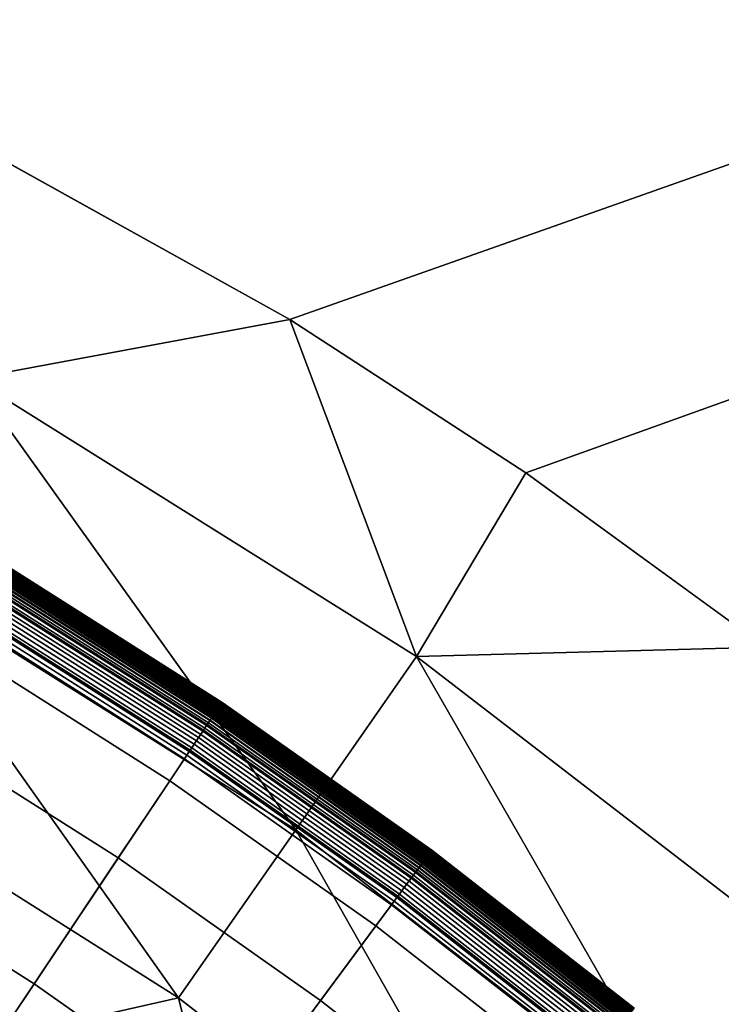
# Model space of a CAD drawing. Extents: x -97 to 72, y -152 to -77.
# Drawn here: x -10 to -10, y -111 to -110 of the extents above; entities that cross this region are included whole.
import ezdxf

# ---------------------------------------------------------------- set-up
doc = ezdxf.new("R2010")
doc.units = 0
doc.layers.add('KOREK-SOFT', color=7, linetype='CONTINUOUS')
doc.layers.add('WANNA', color=7, linetype='CONTINUOUS')

msp = doc.modelspace()

# ---------------------------------------------------------------- linework, layer by layer
at = {"layer": 'KOREK-SOFT'}
for points in [[(-9.9331, -110.9301, -39.3038), (-9.9337, -110.9309, -39.3071), (-10.1085, -110.8202, -39.3071), (-10.108, -110.8194, -39.3038)], [(-9.9337, -110.9308, -39.1598), (-9.9334, -110.9305, -39.1609), (-10.1082, -110.8198, -39.1609), (-10.1084, -110.8202, -39.1598)], [(-9.9334, -110.9305, -39.1609), (-9.933, -110.9299, -39.1634), (-10.1079, -110.8192, -39.1634), (-10.1082, -110.8198, -39.1609)], [(-9.9327, -110.9294, -39.3005), (-9.9331, -110.9301, -39.3038), (-10.108, -110.8194, -39.3038), (-10.1076, -110.8187, -39.3005)], [(-9.933, -110.9299, -39.1634), (-9.9327, -110.9294, -39.1659), (-10.1076, -110.8187, -39.1659), (-10.1079, -110.8192, -39.1634)], [(-9.9324, -110.929, -39.2971), (-9.9327, -110.9294, -39.3005), (-10.1076, -110.8187, -39.3005), (-10.1073, -110.8182, -39.2971)], [(-9.9327, -110.9294, -39.1659), (-9.9325, -110.929, -39.1687), (-10.1073, -110.8183, -39.1687), (-10.1076, -110.8187, -39.1659)], [(-9.9322, -110.9287, -39.2936), (-9.9324, -110.929, -39.2971), (-10.1073, -110.8182, -39.2971), (-10.1071, -110.8179, -39.2936)], [(-9.9325, -110.929, -39.1687), (-9.9323, -110.9288, -39.1716), (-10.1072, -110.818, -39.1716), (-10.1073, -110.8183, -39.1687)], [(-9.9323, -110.9288, -39.1716), (-9.9322, -110.9286, -39.1746), (-10.1071, -110.8179, -39.1746), (-10.1072, -110.818, -39.1716)], [(-9.9322, -110.9286, -39.1746), (-9.9321, -110.9286, -39.1779), (-10.1071, -110.8178, -39.1779), (-10.1071, -110.8179, -39.1746)], [(-9.9321, -110.9286, -39.1779), (-9.9321, -110.9286, -39.29), (-10.1071, -110.8178, -39.29), (-10.1071, -110.8178, -39.1779)], [(-9.9321, -110.9286, -39.29), (-9.9322, -110.9287, -39.2936), (-10.1071, -110.8179, -39.2936), (-10.1071, -110.8178, -39.29)], [(-9.9396, -110.9397, -39.145), (-9.9385, -110.9381, -39.1468), (-10.1129, -110.8276, -39.1468), (-10.1139, -110.8293, -39.145)], [(-9.938, -110.9373, -39.3218), (-9.9392, -110.9391, -39.3244), (-10.1135, -110.8286, -39.3244), (-10.1125, -110.8269, -39.3218)], [(-9.9385, -110.9381, -39.1468), (-9.9375, -110.9366, -39.1486), (-10.112, -110.8261, -39.1486), (-10.1129, -110.8276, -39.1468)], [(-9.9369, -110.9358, -39.3191), (-9.938, -110.9373, -39.3218), (-10.1125, -110.8269, -39.3218), (-10.1115, -110.8252, -39.3191)], [(-9.9375, -110.9366, -39.1486), (-9.9366, -110.9353, -39.1504), (-10.1112, -110.8247, -39.1504), (-10.112, -110.8261, -39.1486)], [(-9.936, -110.9343, -39.3162), (-9.9369, -110.9358, -39.3191), (-10.1115, -110.8252, -39.3191), (-10.1106, -110.8237, -39.3162)], [(-9.9366, -110.9353, -39.1504), (-9.9358, -110.9341, -39.1523), (-10.1105, -110.8235, -39.1523), (-10.1112, -110.8247, -39.1504)], [(-9.9351, -110.933, -39.3133), (-9.936, -110.9343, -39.3162), (-10.1106, -110.8237, -39.3162), (-10.1098, -110.8224, -39.3133)], [(-9.9358, -110.9341, -39.1523), (-9.9355, -110.9335, -39.1533), (-10.1101, -110.8229, -39.1533), (-10.1105, -110.8235, -39.1523)], [(-9.9355, -110.9335, -39.1533), (-9.9351, -110.933, -39.1543), (-10.1098, -110.8224, -39.1543), (-10.1101, -110.8229, -39.1533)], [(-9.9344, -110.9319, -39.3102), (-9.9351, -110.933, -39.3133), (-10.1098, -110.8224, -39.3133), (-10.1091, -110.8212, -39.3102)], [(-9.9351, -110.933, -39.1543), (-9.9348, -110.9325, -39.1554), (-10.1095, -110.8219, -39.1554), (-10.1098, -110.8224, -39.1543)], [(-9.9348, -110.9325, -39.1554), (-9.9345, -110.932, -39.1564), (-10.1092, -110.8214, -39.1564), (-10.1095, -110.8219, -39.1554)], [(-9.9345, -110.932, -39.1564), (-9.9342, -110.9316, -39.1575), (-10.1089, -110.821, -39.1575), (-10.1092, -110.8214, -39.1564)], [(-9.9337, -110.9309, -39.3071), (-9.9344, -110.9319, -39.3102), (-10.1091, -110.8212, -39.3102), (-10.1085, -110.8202, -39.3071)], [(-9.9342, -110.9316, -39.1575), (-9.9339, -110.9312, -39.1586), (-10.1087, -110.8205, -39.1586), (-10.1089, -110.821, -39.1575)], [(-9.9339, -110.9312, -39.1586), (-9.9337, -110.9308, -39.1598), (-10.1084, -110.8202, -39.1598), (-10.1087, -110.8205, -39.1586)], [(-9.9431, -110.945, -39.3314), (-9.9446, -110.9472, -39.3335), (-10.1186, -110.837, -39.3335), (-10.1172, -110.8347, -39.3314)], [(-9.9441, -110.9464, -39.139), (-9.942, -110.9433, -39.1415), (-10.1162, -110.833, -39.1415), (-10.1181, -110.8362, -39.139)], [(-9.9417, -110.9429, -39.3292), (-9.9431, -110.945, -39.3314), (-10.1172, -110.8347, -39.3314), (-10.1159, -110.8326, -39.3292)], [(-9.942, -110.9433, -39.1415), (-9.9407, -110.9414, -39.1433), (-10.115, -110.8311, -39.1433), (-10.1162, -110.833, -39.1415)], [(-9.9404, -110.9409, -39.3269), (-9.9417, -110.9429, -39.3292), (-10.1159, -110.8326, -39.3292), (-10.1147, -110.8305, -39.3269)], [(-9.9407, -110.9414, -39.1433), (-9.9396, -110.9397, -39.145), (-10.1139, -110.8293, -39.145), (-10.115, -110.8311, -39.1433)], [(-9.9392, -110.9391, -39.3244), (-9.9404, -110.9409, -39.3269), (-10.1147, -110.8305, -39.3269), (-10.1135, -110.8286, -39.3244)], [(-9.9578, -110.967, -39.1248), (-9.9472, -110.9511, -39.1355), (-10.1209, -110.841, -39.1355), (-10.1308, -110.8575, -39.1248)], [(-9.9477, -110.9519, -39.337), (-9.9494, -110.9544, -39.3386), (-10.123, -110.8445, -39.3386), (-10.1215, -110.8419, -39.337)], [(-9.9461, -110.9495, -39.3353), (-9.9477, -110.9519, -39.337), (-10.1215, -110.8419, -39.337), (-10.12, -110.8394, -39.3353)], [(-9.9472, -110.9511, -39.1355), (-9.9441, -110.9464, -39.139), (-10.1181, -110.8362, -39.139), (-10.1209, -110.841, -39.1355)], [(-9.9446, -110.9472, -39.3335), (-9.9461, -110.9495, -39.3353), (-10.12, -110.8394, -39.3353), (-10.1186, -110.837, -39.3335)], [(-9.9529, -110.9597, -39.3411), (-9.9548, -110.9624, -39.3421), (-10.128, -110.8527, -39.3421), (-10.1263, -110.8499, -39.3411)], [(-9.9511, -110.957, -39.3399), (-9.9529, -110.9597, -39.3411), (-10.1263, -110.8499, -39.3411), (-10.1246, -110.8471, -39.3399)], [(-9.9494, -110.9544, -39.3386), (-9.9511, -110.957, -39.3399), (-10.1246, -110.8471, -39.3399), (-10.123, -110.8445, -39.3386)], [(-9.9744, -110.9918, -39.1097), (-9.9578, -110.967, -39.1248), (-10.1308, -110.8575, -39.1248), (-10.1461, -110.883, -39.1097)], [(-9.9586, -110.9681, -39.3434), (-9.9605, -110.9711, -39.3437), (-10.1333, -110.8617, -39.3437), (-10.1315, -110.8586, -39.3434)], [(-9.9566, -110.9652, -39.3428), (-9.9586, -110.9681, -39.3434), (-10.1315, -110.8586, -39.3434), (-10.1297, -110.8556, -39.3428)], [(-9.9548, -110.9624, -39.3421), (-9.9566, -110.9652, -39.3428), (-10.1297, -110.8556, -39.3428), (-10.128, -110.8527, -39.3421)], [(-9.9625, -110.9741, -39.3438), (-11.2712, -112.9326, -39.3438), (-11.3462, -112.8852, -39.3438), (-10.1352, -110.8648, -39.3438)], [(-9.9605, -110.9711, -39.3437), (-9.9625, -110.9741, -39.3438), (-10.1352, -110.8648, -39.3438), (-10.1333, -110.8617, -39.3437)], [(-10.0159, -111.0539, -39.0757), (-9.9744, -110.9918, -39.1097), (-10.1461, -110.883, -39.1097), (-10.1846, -110.9471, -39.0757)], [(-9.7646, -111.05, -39.3071), (-9.7653, -111.051, -39.3102), (-9.9344, -110.9319, -39.3102), (-9.9337, -110.9309, -39.3071)], [(-9.7648, -111.0503, -39.1586), (-9.7645, -111.05, -39.1598), (-9.9337, -110.9308, -39.1598), (-9.9339, -110.9312, -39.1586)], [(-9.764, -111.0492, -39.3038), (-9.7646, -111.05, -39.3071), (-9.9337, -110.9309, -39.3071), (-9.9331, -110.9301, -39.3038)], [(-9.7645, -111.05, -39.1598), (-9.7643, -111.0496, -39.1609), (-9.9334, -110.9305, -39.1609), (-9.9337, -110.9308, -39.1598)], [(-9.7643, -111.0496, -39.1609), (-9.7638, -111.0491, -39.1634), (-9.933, -110.9299, -39.1634), (-9.9334, -110.9305, -39.1609)], [(-9.7635, -111.0486, -39.3005), (-9.764, -111.0492, -39.3038), (-9.9331, -110.9301, -39.3038), (-9.9327, -110.9294, -39.3005)], [(-9.7638, -111.0491, -39.1634), (-9.7635, -111.0486, -39.1659), (-9.9327, -110.9294, -39.1659), (-9.933, -110.9299, -39.1634)], [(-9.7635, -111.0486, -39.1659), (-9.7632, -111.0482, -39.1687), (-9.9325, -110.929, -39.1687), (-9.9327, -110.9294, -39.1659)], [(-9.7632, -111.0482, -39.2971), (-9.7635, -111.0486, -39.3005), (-9.9327, -110.9294, -39.3005), (-9.9324, -110.929, -39.2971)], [(-9.7632, -111.0482, -39.1687), (-9.763, -111.048, -39.1716), (-9.9323, -110.9288, -39.1716), (-9.9325, -110.929, -39.1687)], [(-9.763, -111.0479, -39.2936), (-9.7632, -111.0482, -39.2971), (-9.9324, -110.929, -39.2971), (-9.9322, -110.9287, -39.2936)], [(-9.763, -111.048, -39.1716), (-9.7629, -111.0478, -39.1746), (-9.9322, -110.9286, -39.1746), (-9.9323, -110.9288, -39.1716)], [(-9.7629, -111.0478, -39.1746), (-9.7629, -111.0478, -39.1779), (-9.9321, -110.9286, -39.1779), (-9.9322, -110.9286, -39.1746)], [(-9.7629, -111.0478, -39.29), (-9.763, -111.0479, -39.2936), (-9.9322, -110.9287, -39.2936), (-9.9321, -110.9286, -39.29)], [(-9.7629, -111.0478, -39.1779), (-9.7629, -111.0478, -39.29), (-9.9321, -110.9286, -39.29), (-9.9321, -110.9286, -39.1779)], [(-9.7709, -111.0585, -39.145), (-9.7697, -111.057, -39.1468), (-9.9385, -110.9381, -39.1468), (-9.9396, -110.9397, -39.145)], [(-9.7692, -111.0562, -39.3218), (-9.7704, -111.0579, -39.3244), (-9.9392, -110.9391, -39.3244), (-9.938, -110.9373, -39.3218)], [(-9.7697, -111.057, -39.1468), (-9.7687, -111.0556, -39.1486), (-9.9375, -110.9366, -39.1486), (-9.9385, -110.9381, -39.1468)], [(-9.768, -111.0547, -39.3191), (-9.7692, -111.0562, -39.3218), (-9.938, -110.9373, -39.3218), (-9.9369, -110.9358, -39.3191)], [(-9.7687, -111.0556, -39.1486), (-9.7677, -111.0543, -39.1504), (-9.9366, -110.9353, -39.1504), (-9.9375, -110.9366, -39.1486)], [(-9.767, -111.0533, -39.3162), (-9.768, -111.0547, -39.3191), (-9.9369, -110.9358, -39.3191), (-9.936, -110.9343, -39.3162)], [(-9.7677, -111.0543, -39.1504), (-9.7668, -111.0531, -39.1523), (-9.9358, -110.9341, -39.1523), (-9.9366, -110.9353, -39.1504)], [(-9.7661, -111.0521, -39.3133), (-9.767, -111.0533, -39.3162), (-9.936, -110.9343, -39.3162), (-9.9351, -110.933, -39.3133)], [(-9.7668, -111.0531, -39.1523), (-9.7664, -111.0526, -39.1533), (-9.9355, -110.9335, -39.1533), (-9.9358, -110.9341, -39.1523)], [(-9.7664, -111.0526, -39.1533), (-9.7661, -111.0521, -39.1543), (-9.9351, -110.933, -39.1543), (-9.9355, -110.9335, -39.1533)], [(-9.7653, -111.051, -39.3102), (-9.7661, -111.0521, -39.3133), (-9.9351, -110.933, -39.3133), (-9.9344, -110.9319, -39.3102)], [(-9.7661, -111.0521, -39.1543), (-9.7657, -111.0516, -39.1554), (-9.9348, -110.9325, -39.1554), (-9.9351, -110.933, -39.1543)], [(-9.7657, -111.0516, -39.1554), (-9.7654, -111.0511, -39.1564), (-9.9345, -110.932, -39.1564), (-9.9348, -110.9325, -39.1554)], [(-9.7654, -111.0511, -39.1564), (-9.7651, -111.0507, -39.1575), (-9.9342, -110.9316, -39.1575), (-9.9345, -110.932, -39.1564)], [(-9.7651, -111.0507, -39.1575), (-9.7648, -111.0503, -39.1586), (-9.9339, -110.9312, -39.1586), (-9.9342, -110.9316, -39.1575)], [(-9.779, -111.0695, -39.1355), (-9.7757, -111.065, -39.139), (-9.9441, -110.9464, -39.139), (-9.9472, -110.9511, -39.1355)], [(-9.7746, -111.0636, -39.3314), (-9.7762, -111.0658, -39.3335), (-9.9446, -110.9472, -39.3335), (-9.9431, -110.945, -39.3314)], [(-9.7757, -111.065, -39.139), (-9.7735, -111.062, -39.1415), (-9.942, -110.9433, -39.1415), (-9.9441, -110.9464, -39.139)], [(-9.7731, -111.0616, -39.3292), (-9.7746, -111.0636, -39.3314), (-9.9431, -110.945, -39.3314), (-9.9417, -110.9429, -39.3292)], [(-9.7735, -111.062, -39.1415), (-9.7721, -111.0602, -39.1433), (-9.9407, -110.9414, -39.1433), (-9.942, -110.9433, -39.1415)], [(-9.7717, -111.0597, -39.3269), (-9.7731, -111.0616, -39.3292), (-9.9417, -110.9429, -39.3292), (-9.9404, -110.9409, -39.3269)], [(-9.7721, -111.0602, -39.1433), (-9.7709, -111.0585, -39.145), (-9.9396, -110.9397, -39.145), (-9.9407, -110.9414, -39.1433)], [(-9.7704, -111.0579, -39.3244), (-9.7717, -111.0597, -39.3269), (-9.9404, -110.9409, -39.3269), (-9.9392, -110.9391, -39.3244)], [(-10.0837, -111.1554, -39.0264), (-10.0159, -111.0539, -39.0757), (-10.1846, -110.9471, -39.0757), (-10.2473, -111.0518, -39.0264)], [(-9.7904, -111.0849, -39.1248), (-9.779, -111.0695, -39.1355), (-9.9472, -110.9511, -39.1355), (-9.9578, -110.967, -39.1248)], [(-9.7814, -111.0727, -39.3386), (-9.7833, -111.0752, -39.3399), (-9.9511, -110.957, -39.3399), (-9.9494, -110.9544, -39.3386)], [(-9.7796, -111.0703, -39.337), (-9.7814, -111.0727, -39.3386), (-9.9494, -110.9544, -39.3386), (-9.9477, -110.9519, -39.337)], [(-9.7779, -111.068, -39.3353), (-9.7796, -111.0703, -39.337), (-9.9477, -110.9519, -39.337), (-9.9461, -110.9495, -39.3353)], [(-9.7762, -111.0658, -39.3335), (-9.7779, -111.068, -39.3353), (-9.9461, -110.9495, -39.3353), (-9.9446, -110.9472, -39.3335)], [(-9.7871, -111.0805, -39.3421), (-9.7892, -111.0832, -39.3428), (-9.9566, -110.9652, -39.3428), (-9.9548, -110.9624, -39.3421)], [(-9.7852, -111.0778, -39.3411), (-9.7871, -111.0805, -39.3421), (-9.9548, -110.9624, -39.3421), (-9.9529, -110.9597, -39.3411)], [(-9.7833, -111.0752, -39.3399), (-9.7852, -111.0778, -39.3411), (-9.9529, -110.9597, -39.3411), (-9.9511, -110.957, -39.3399)], [(-9.8082, -111.1088, -39.1097), (-9.7904, -111.0849, -39.1248), (-9.9578, -110.967, -39.1248), (-9.9744, -110.9918, -39.1097)], [(-9.7912, -111.086, -39.3434), (-9.7933, -111.0888, -39.3437), (-9.9605, -110.9711, -39.3437), (-9.9586, -110.9681, -39.3434)], [(-9.7892, -111.0832, -39.3428), (-9.7912, -111.086, -39.3434), (-9.9586, -110.9681, -39.3434), (-9.9566, -110.9652, -39.3428)], [(-9.7955, -111.0917, -39.3438), (-11.1987, -112.9837, -39.3438), (-11.2712, -112.9326, -39.3438), (-9.9625, -110.9741, -39.3438)], [(-9.7933, -111.0888, -39.3437), (-9.7955, -111.0917, -39.3438), (-9.9625, -110.9741, -39.3438), (-9.9605, -110.9711, -39.3437)], [(-9.8527, -111.1689, -39.0757), (-9.8082, -111.1088, -39.1097), (-9.9744, -110.9918, -39.1097), (-10.0159, -111.0539, -39.0757)], [(-9.6015, -111.1773, -39.3071), (-9.6022, -111.1782, -39.3102), (-9.7653, -111.051, -39.3102), (-9.7646, -111.05, -39.3071)], [(-9.6017, -111.1776, -39.1586), (-9.6014, -111.1773, -39.1598), (-9.7645, -111.05, -39.1598), (-9.7648, -111.0503, -39.1586)], [(-9.6008, -111.1765, -39.3038), (-9.6015, -111.1773, -39.3071), (-9.7646, -111.05, -39.3071), (-9.764, -111.0492, -39.3038)], [(-9.6014, -111.1773, -39.1598), (-9.6012, -111.1769, -39.1609), (-9.7643, -111.0496, -39.1609), (-9.7645, -111.05, -39.1598)], [(-9.6012, -111.1769, -39.1609), (-9.6007, -111.1764, -39.1634), (-9.7638, -111.0491, -39.1634), (-9.7643, -111.0496, -39.1609)], [(-9.6003, -111.1759, -39.3005), (-9.6008, -111.1765, -39.3038), (-9.764, -111.0492, -39.3038), (-9.7635, -111.0486, -39.3005)], [(-9.6007, -111.1764, -39.1634), (-9.6003, -111.1759, -39.1659), (-9.7635, -111.0486, -39.1659), (-9.7638, -111.0491, -39.1634)], [(-9.6003, -111.1759, -39.1659), (-9.6, -111.1756, -39.1687), (-9.7632, -111.0482, -39.1687), (-9.7635, -111.0486, -39.1659)], [(-9.6, -111.1755, -39.2971), (-9.6003, -111.1759, -39.3005), (-9.7635, -111.0486, -39.3005), (-9.7632, -111.0482, -39.2971)], [(-9.5998, -111.1752, -39.2936), (-9.6, -111.1755, -39.2971), (-9.7632, -111.0482, -39.2971), (-9.763, -111.0479, -39.2936)], [(-9.6, -111.1756, -39.1687), (-9.5998, -111.1753, -39.1716), (-9.763, -111.048, -39.1716), (-9.7632, -111.0482, -39.1687)], [(-9.5998, -111.1753, -39.1716), (-9.5997, -111.1752, -39.1746), (-9.7629, -111.0478, -39.1746), (-9.763, -111.048, -39.1716)], [(-9.5997, -111.1751, -39.29), (-9.5998, -111.1752, -39.2936), (-9.763, -111.0479, -39.2936), (-9.7629, -111.0478, -39.29)], [(-9.5997, -111.1752, -39.1746), (-9.5997, -111.1751, -39.1779), (-9.7629, -111.0478, -39.1779), (-9.7629, -111.0478, -39.1746)], [(-9.5997, -111.1751, -39.1779), (-9.5997, -111.1751, -39.29), (-9.7629, -111.0478, -39.29), (-9.7629, -111.0478, -39.1779)], [(-10.1789, -111.2979, -38.9654), (-10.0837, -111.1554, -39.0264), (-10.2473, -111.0518, -39.0264), (-10.3354, -111.1988, -38.9654)], [(-9.9254, -111.2669, -39.0264), (-9.8527, -111.1689, -39.0757), (-10.0159, -111.0539, -39.0757), (-10.0837, -111.1554, -39.0264)], [(-9.6077, -111.1849, -39.3244), (-9.6091, -111.1866, -39.3269), (-9.7717, -111.0597, -39.3269), (-9.7704, -111.0579, -39.3244)], [(-9.6082, -111.1855, -39.145), (-9.607, -111.184, -39.1468), (-9.7697, -111.057, -39.1468), (-9.7709, -111.0585, -39.145)], [(-9.6064, -111.1833, -39.3218), (-9.6077, -111.1849, -39.3244), (-9.7704, -111.0579, -39.3244), (-9.7692, -111.0562, -39.3218)], [(-9.607, -111.184, -39.1468), (-9.6058, -111.1826, -39.1486), (-9.7687, -111.0556, -39.1486), (-9.7697, -111.057, -39.1468)], [(-9.6052, -111.1818, -39.3191), (-9.6064, -111.1833, -39.3218), (-9.7692, -111.0562, -39.3218), (-9.768, -111.0547, -39.3191)], [(-9.6058, -111.1826, -39.1486), (-9.6048, -111.1814, -39.1504), (-9.7677, -111.0543, -39.1504), (-9.7687, -111.0556, -39.1486)], [(-9.6041, -111.1805, -39.3162), (-9.6052, -111.1818, -39.3191), (-9.768, -111.0547, -39.3191), (-9.767, -111.0533, -39.3162)], [(-9.6048, -111.1814, -39.1504), (-9.6039, -111.1803, -39.1523), (-9.7668, -111.0531, -39.1523), (-9.7677, -111.0543, -39.1504)], [(-9.6031, -111.1793, -39.3133), (-9.6041, -111.1805, -39.3162), (-9.767, -111.0533, -39.3162), (-9.7661, -111.0521, -39.3133)], [(-9.6039, -111.1803, -39.1523), (-9.6035, -111.1797, -39.1533), (-9.7664, -111.0526, -39.1533), (-9.7668, -111.0531, -39.1523)], [(-9.6035, -111.1797, -39.1533), (-9.6031, -111.1793, -39.1543), (-9.7661, -111.0521, -39.1543), (-9.7664, -111.0526, -39.1533)], [(-9.6022, -111.1782, -39.3102), (-9.6031, -111.1793, -39.3133), (-9.7661, -111.0521, -39.3133), (-9.7653, -111.051, -39.3102)], [(-9.6031, -111.1793, -39.1543), (-9.6027, -111.1788, -39.1554), (-9.7657, -111.0516, -39.1554), (-9.7661, -111.0521, -39.1543)], [(-9.6027, -111.1788, -39.1554), (-9.6023, -111.1784, -39.1564), (-9.7654, -111.0511, -39.1564), (-9.7657, -111.0516, -39.1554)], [(-9.6023, -111.1784, -39.1564), (-9.602, -111.178, -39.1575), (-9.7651, -111.0507, -39.1575), (-9.7654, -111.0511, -39.1564)], [(-9.602, -111.178, -39.1575), (-9.6017, -111.1776, -39.1586), (-9.7648, -111.0503, -39.1586), (-9.7651, -111.0507, -39.1575)], [(-9.6168, -111.196, -39.1355), (-9.6133, -111.1917, -39.139), (-9.7757, -111.065, -39.139), (-9.779, -111.0695, -39.1355)], [(-9.6139, -111.1924, -39.3335), (-9.6156, -111.1946, -39.3353), (-9.7779, -111.068, -39.3353), (-9.7762, -111.0658, -39.3335)], [(-9.6122, -111.1904, -39.3314), (-9.6139, -111.1924, -39.3335), (-9.7762, -111.0658, -39.3335), (-9.7746, -111.0636, -39.3314)], [(-9.6133, -111.1917, -39.139), (-9.6109, -111.1889, -39.1415), (-9.7735, -111.062, -39.1415), (-9.7757, -111.065, -39.139)], [(-9.6106, -111.1884, -39.3292), (-9.6122, -111.1904, -39.3314), (-9.7746, -111.0636, -39.3314), (-9.7731, -111.0616, -39.3292)], [(-9.6109, -111.1889, -39.1415), (-9.6095, -111.1871, -39.1433), (-9.7721, -111.0602, -39.1433), (-9.7735, -111.062, -39.1415)], [(-9.6091, -111.1866, -39.3269), (-9.6106, -111.1884, -39.3292), (-9.7731, -111.0616, -39.3292), (-9.7717, -111.0597, -39.3269)], [(-9.6095, -111.1871, -39.1433), (-9.6082, -111.1855, -39.145), (-9.7709, -111.0585, -39.145), (-9.7721, -111.0602, -39.1433)], [(-9.629, -111.2109, -39.1248), (-9.6168, -111.196, -39.1355), (-9.779, -111.0695, -39.1355), (-9.7904, -111.0849, -39.1248)], [(-9.6194, -111.1992, -39.3386), (-9.6214, -111.2016, -39.3399), (-9.7833, -111.0752, -39.3399), (-9.7814, -111.0727, -39.3386)], [(-9.6175, -111.1968, -39.337), (-9.6194, -111.1992, -39.3386), (-9.7814, -111.0727, -39.3386), (-9.7796, -111.0703, -39.337)], [(-9.6156, -111.1946, -39.3353), (-9.6175, -111.1968, -39.337), (-9.7796, -111.0703, -39.337), (-9.7779, -111.068, -39.3353)], [(-9.6255, -111.2066, -39.3421), (-9.6277, -111.2092, -39.3428), (-9.7892, -111.0832, -39.3428), (-9.7871, -111.0805, -39.3421)], [(-9.6234, -111.2041, -39.3411), (-9.6255, -111.2066, -39.3421), (-9.7871, -111.0805, -39.3421), (-9.7852, -111.0778, -39.3411)], [(-9.6214, -111.2016, -39.3399), (-9.6234, -111.2041, -39.3411), (-9.7852, -111.0778, -39.3411), (-9.7833, -111.0752, -39.3399)], [(-9.6479, -111.2339, -39.1097), (-9.629, -111.2109, -39.1248), (-9.7904, -111.0849, -39.1248), (-9.8082, -111.1088, -39.1097)], [(-9.6321, -111.2147, -39.3437), (-9.6344, -111.2174, -39.3438), (-9.7955, -111.0917, -39.3438), (-9.7933, -111.0888, -39.3437)], [(-9.6299, -111.2119, -39.3434), (-9.6321, -111.2147, -39.3437), (-9.7933, -111.0888, -39.3437), (-9.7912, -111.086, -39.3434)], [(-9.6277, -111.2092, -39.3428), (-9.6299, -111.2119, -39.3434), (-9.7912, -111.086, -39.3434), (-9.7892, -111.0832, -39.3428)], [(-9.6344, -111.2174, -39.3438), (-11.1287, -113.0383, -39.3438), (-11.1987, -112.9837, -39.3438), (-9.7955, -111.0917, -39.3438)], [(-9.6953, -111.2917, -39.0757), (-9.6479, -111.2339, -39.1097), (-9.8082, -111.1088, -39.1097), (-9.8527, -111.1689, -39.0757)], [(-10.0275, -111.4045, -38.9654), (-9.9254, -111.2669, -39.0264), (-10.0837, -111.1554, -39.0264), (-10.1789, -111.2979, -38.9654)], [(-9.7727, -111.386, -39.0264), (-9.6953, -111.2917, -39.0757), (-9.8527, -111.1689, -39.0757), (-9.9254, -111.2669, -39.0264)]]:
    msp.add_3dface(points, dxfattribs=at)
at = {"layer": 'WANNA'}
for points in [[(-96.1735, -77.6728, -59.5), (-96.1735, -146.7616, -59.5), (24.6729, -146.7616, -59.5)], [(64.1279, -77.6728, -59.5), (-96.1735, -77.6728, -59.5), (24.6729, -146.7616, -59.5)], [(-10.244, -110.4165, -40), (-10.5886, -110.2625, -40), (23.0837, -98.9793, -40)], [(-9.8774, -110.6198, -40), (-10.244, -110.4165, -40), (23.0837, -98.9793, -40)], [(-9.6873, -110.7435, -40), (-9.8774, -110.6198, -40), (23.0837, -98.9793, -40)], [(-9.494, -110.8841, -40), (-9.6873, -110.7435, -40), (23.0837, -98.9793, -40)], [(-10.244, -110.4165, -40), (-9.8774, -110.6198, -40), (-10.1334, -110.6676, -40.0105)], [(-10.1334, -110.6676, -40.0105), (-9.8774, -110.6198, -40), (-9.7754, -110.8915, -40.0106)], [(-9.8774, -110.6198, -40), (-9.6873, -110.7435, -40), (-9.7754, -110.8915, -40.0106)], [(-10.2163, -110.8154, -40.042), (-10.1334, -110.6676, -40.0105), (-9.8728, -111.0313, -40.0425)], [(-9.7754, -110.8915, -40.0106), (-9.8728, -111.0313, -40.0425), (-10.1334, -110.6676, -40.0105)], [(-9.6873, -110.7435, -40), (-9.494, -110.8841, -40), (-9.7754, -110.8915, -40.0106)], [(-10.2967, -110.9587, -40.0941), (-10.2163, -110.8154, -40.042), (-9.9673, -111.1668, -40.0952)], [(-9.8728, -111.0313, -40.0425), (-9.9673, -111.1668, -40.0952), (-10.2163, -110.8154, -40.042)], [(-9.4411, -111.1487, -40.0107), (-9.7754, -110.8915, -40.0106), (-9.494, -110.8841, -40)], [(-9.8728, -111.0313, -40.0425), (-9.7754, -110.8915, -40.0106), (-9.5525, -111.2792, -40.043)], [(-9.4411, -111.1487, -40.0107), (-9.5525, -111.2792, -40.043), (-9.7754, -110.8915, -40.0106)], [(-9.9673, -111.1668, -40.0952), (-10.1759, -111.2139, -40.1671), (-10.2967, -110.9587, -40.0941)], [(-9.9673, -111.1668, -40.0952), (-9.8728, -111.0313, -40.0425), (-9.6604, -111.4057, -40.0965)], [(-9.5525, -111.2792, -40.043), (-9.6604, -111.4057, -40.0965), (-9.8728, -111.0313, -40.0425)], [(-9.5525, -111.2792, -40.043), (-9.4411, -111.1487, -40.0107), (-9.4022, -111.4147, -40.0434)], [(-9.9079, -111.4056, -40.1683), (-10.1759, -111.2139, -40.1671), (-9.9673, -111.1668, -40.0952)], [(-9.9673, -111.1668, -40.0952), (-9.6604, -111.4057, -40.0965), (-9.9079, -111.4056, -40.1683)]]:
    msp.add_3dface(points, dxfattribs=at)

doc.saveas('drawing.dxf')
